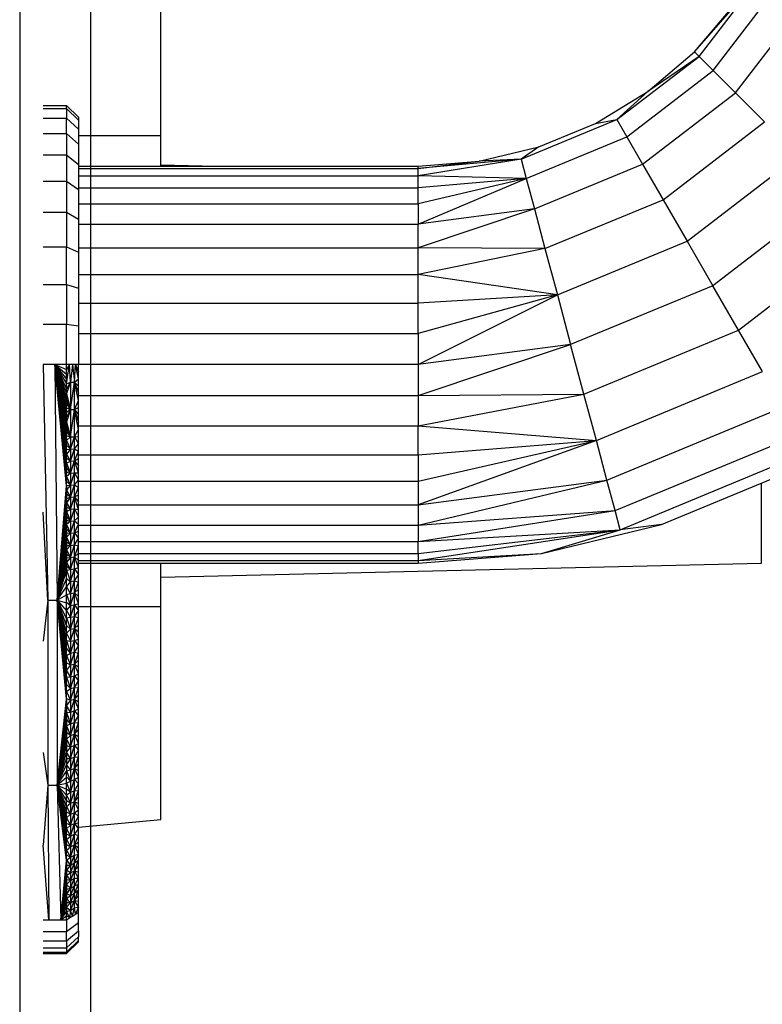
# Model space of a CAD drawing. Units: millimetres. Extents: x -3914 to 12324, y -5105 to 7349.
# Drawn here: x -1923 to -1860, y -3916 to -3832 of the extents above; entities that cross this region are included whole.
import ezdxf

# ---------------------------------------------------------------- set-up
doc = ezdxf.new("R2010")
doc.units = ezdxf.units.MM
doc.header["$MEASUREMENT"] = 0
doc.layers.add('0_Pen_No__101', color=252, linetype='Continuous', lineweight=30)
doc.layers.add('0_Pen_No__7', color=7, linetype='Continuous', lineweight=30)
doc.layers.add('Morph - General_Pen_No__93', color=7, linetype='Continuous', lineweight=30, true_color=0xa2a233)

msp = doc.modelspace()

# ---------------------------------------------------------------- linework, layer by layer
at = {"layer": '0_Pen_No__101', "color": 252, "linetype": 'Continuous', "lineweight": 30}
for p, q in [((-1866.225, -3834.84), (-1860.459, -3828.261)), ((-1865.819, -3835.246), (-1860.459, -3828.261)), ((-1864.628, -3836.436), (-1859.001, -3829.103)), ((-1862.735, -3838.33), (-1856.682, -3830.442)), ((-1866.225, -3834.84), (-1862.846, -3830.884)), ((-1870.18, -3838.218), (-1866.225, -3834.84)), ((-1866.225, -3834.84), (-1865.819, -3835.246)), ((-1872.803, -3840.605), (-1865.819, -3835.246)), ((-1865.819, -3835.246), (-1870.18, -3838.218)), ((-1865.819, -3835.246), (-1864.628, -3836.436)), ((-1871.961, -3842.063), (-1864.628, -3836.436)), ((-1864.628, -3836.436), (-1862.735, -3838.33)), ((-1874.615, -3840.936), (-1870.18, -3838.218)), ((-1872.803, -3840.605), (-1870.18, -3838.218)), ((-1870.622, -3844.382), (-1862.735, -3838.33)), ((-1862.735, -3838.33), (-1860.267, -3840.797)), ((-1921.515, -3839.399), (-1919.515, -3839.399)), ((-1921.515, -3839.67), (-1919.515, -3839.67)), ((-1919.515, -3839.67), (-1919.515, -3839.399)), ((-1919.515, -3839.399), (-1918.515, -3840.399)), ((-1919.515, -3839.67), (-1919.515, -3840.476)), ((-1919.515, -3839.67), (-1918.515, -3840.658)), ((-1921.515, -3840.476), (-1919.515, -3840.476)), ((-1919.515, -3840.476), (-1918.515, -3841.427)), ((-1919.515, -3841.797), (-1919.515, -3840.476)), ((-1918.515, -3840.399), (-1918.515, -3840.658)), ((-1918.515, -3840.658), (-1918.515, -3841.427)), ((-1880.937, -3843.974), (-1872.803, -3840.605)), ((-1874.615, -3840.936), (-1872.803, -3840.605)), ((-1872.803, -3840.605), (-1871.961, -3842.063)), ((-1918.515, -3841.427), (-1918.515, -3842.688)), ((-1879.421, -3842.927), (-1874.615, -3840.936)), ((-1868.878, -3847.404), (-1860.267, -3840.797)), ((-1921.515, -3841.797), (-1919.515, -3841.797)), ((-1919.515, -3841.797), (-1919.515, -3843.601)), ((-1919.515, -3841.797), (-1918.515, -3842.688)), ((-1880.501, -3845.6), (-1871.961, -3842.063)), ((-1871.961, -3842.063), (-1870.622, -3844.382)), ((-1918.515, -3842.688), (-1918.515, -3844.41)), ((-1884.479, -3844.141), (-1879.421, -3842.927)), ((-1879.421, -3842.927), (-1880.937, -3843.974)), ((-1921.515, -3843.601), (-1919.515, -3843.601)), ((-1919.515, -3843.601), (-1919.515, -3845.843)), ((-1919.515, -3843.601), (-1918.515, -3844.41)), ((-1880.937, -3843.974), (-1889.665, -3844.757)), ((-1880.937, -3843.974), (-1889.665, -3845.374)), ((-1880.937, -3843.974), (-1884.479, -3844.141)), ((-1880.937, -3843.974), (-1880.501, -3845.6)), ((-1866.846, -3850.924), (-1857.394, -3843.671)), ((-1918.515, -3844.41), (-1918.515, -3846.55)), ((-1918.515, -3844.549), (-1889.665, -3844.549)), ((-1918.515, -3844.757), (-1889.665, -3844.757)), ((-1889.665, -3844.757), (-1884.479, -3844.141)), ((-1889.665, -3844.549), (-1884.479, -3844.141)), ((-1889.665, -3844.757), (-1889.665, -3844.549)), ((-1889.665, -3845.374), (-1889.665, -3844.757)), ((-1879.808, -3848.187), (-1870.622, -3844.382)), ((-1870.622, -3844.382), (-1868.878, -3847.404)), ((-1918.515, -3845.374), (-1889.665, -3845.374)), ((-1880.501, -3845.6), (-1889.665, -3845.374)), ((-1889.665, -3846.386), (-1889.665, -3845.374)), ((-1880.501, -3845.6), (-1889.665, -3846.386)), ((-1880.501, -3845.6), (-1889.665, -3847.767)), ((-1889.665, -3849.485), (-1880.501, -3845.6)), ((-1880.501, -3845.6), (-1879.808, -3848.187)), ((-1921.515, -3845.843), (-1919.515, -3845.843)), ((-1919.515, -3845.843), (-1919.515, -3848.468)), ((-1919.515, -3845.843), (-1918.515, -3846.55)), ((-1918.515, -3846.386), (-1889.665, -3846.386)), ((-1918.515, -3846.55), (-1918.515, -3849.056)), ((-1889.665, -3847.767), (-1889.665, -3846.386)), ((-1854.31, -3846.755), (-1864.665, -3854.701)), ((-1918.515, -3847.767), (-1889.665, -3847.767)), ((-1889.665, -3847.767), (-1889.665, -3849.485)), ((-1879.808, -3848.187), (-1889.665, -3849.485)), ((-1879.808, -3848.187), (-1889.665, -3851.495)), ((-1879.808, -3848.187), (-1878.905, -3851.558)), ((-1878.905, -3851.558), (-1868.878, -3847.404)), ((-1868.878, -3847.404), (-1866.846, -3850.924)), ((-1921.515, -3848.468), (-1919.515, -3848.468)), ((-1919.515, -3848.468), (-1919.515, -3851.411)), ((-1919.515, -3848.468), (-1918.515, -3849.056)), ((-1918.515, -3849.056), (-1918.515, -3851.865)), ((-1918.515, -3849.485), (-1889.665, -3849.485)), ((-1889.665, -3851.495), (-1889.665, -3849.485)), ((-1862.485, -3858.477), (-1851.226, -3849.838)), ((-1921.515, -3851.411), (-1919.515, -3851.411)), ((-1919.515, -3851.411), (-1918.515, -3851.865)), ((-1919.515, -3854.601), (-1919.515, -3851.411)), ((-1918.515, -3851.495), (-1889.665, -3851.495)), ((-1878.905, -3851.558), (-1889.665, -3851.495)), ((-1889.665, -3853.75), (-1889.665, -3851.495)), ((-1878.905, -3851.558), (-1889.665, -3853.75)), ((-1878.905, -3851.558), (-1877.853, -3855.483)), ((-1877.853, -3855.483), (-1866.846, -3850.924)), ((-1866.846, -3850.924), (-1864.665, -3854.701)), ((-1918.515, -3851.865), (-1918.515, -3854.91)), ((-1918.515, -3853.75), (-1889.665, -3853.75)), ((-1877.853, -3855.483), (-1889.665, -3853.75)), ((-1889.665, -3856.192), (-1889.665, -3853.75)), ((-1921.515, -3854.601), (-1919.515, -3854.601)), ((-1919.515, -3854.601), (-1919.515, -3857.958)), ((-1919.515, -3854.601), (-1918.515, -3854.91)), ((-1864.665, -3854.701), (-1876.724, -3859.696)), ((-1862.485, -3858.477), (-1864.665, -3854.701)), ((-1918.515, -3854.91), (-1918.515, -3858.114)), ((-1877.853, -3855.483), (-1889.665, -3856.192)), ((-1877.853, -3855.483), (-1889.665, -3858.763)), ((-1889.665, -3861.399), (-1877.853, -3855.483)), ((-1877.853, -3855.483), (-1876.724, -3859.696)), ((-1918.515, -3856.192), (-1889.665, -3856.192)), ((-1889.665, -3858.763), (-1889.665, -3856.192)), ((-1921.515, -3857.958), (-1919.515, -3857.958)), ((-1919.515, -3861.399), (-1919.515, -3857.958)), ((-1919.515, -3857.958), (-1918.515, -3858.114)), ((-1918.515, -3858.114), (-1918.515, -3861.399)), ((-1918.515, -3858.763), (-1889.665, -3858.763)), ((-1889.665, -3858.763), (-1889.665, -3861.399)), ((-1875.595, -3863.908), (-1862.485, -3858.477)), ((-1860.453, -3861.997), (-1862.485, -3858.477)), ((-1876.724, -3859.696), (-1889.665, -3861.399)), ((-1889.665, -3864.035), (-1876.724, -3859.696)), ((-1875.595, -3863.908), (-1876.724, -3859.696)), ((-1921.515, -3861.399), (-1921.115, -3881.403)), ((-1921.015, -3861.399), (-1921.515, -3861.399)), ((-1920.515, -3861.399), (-1921.015, -3861.399)), ((-1920.015, -3861.399), (-1920.515, -3861.399)), ((-1920.515, -3861.399), (-1919.515, -3861.814)), ((-1920.515, -3861.399), (-1919.515, -3862.227)), ((-1920.515, -3861.399), (-1919.515, -3862.638)), ((-1920.515, -3861.399), (-1919.515, -3863.048)), ((-1920.515, -3861.399), (-1919.515, -3863.457)), ((-1920.515, -3861.399), (-1919.515, -3863.864)), ((-1920.515, -3861.399), (-1919.515, -3864.269)), ((-1920.515, -3861.399), (-1919.515, -3864.673)), ((-1920.515, -3861.399), (-1919.515, -3865.076)), ((-1920.515, -3861.399), (-1919.515, -3865.477)), ((-1920.515, -3861.399), (-1919.515, -3865.876)), ((-1920.515, -3861.399), (-1919.515, -3866.274)), ((-1920.515, -3861.399), (-1919.515, -3866.67)), ((-1920.515, -3861.399), (-1919.515, -3867.065)), ((-1920.515, -3861.399), (-1919.515, -3867.459)), ((-1920.515, -3861.399), (-1919.515, -3867.851)), ((-1920.515, -3861.399), (-1919.515, -3868.241)), ((-1920.515, -3861.399), (-1919.515, -3868.63)), ((-1920.515, -3861.399), (-1919.515, -3869.017)), ((-1920.515, -3861.399), (-1919.515, -3869.403)), ((-1920.515, -3861.399), (-1919.515, -3869.788)), ((-1920.515, -3861.399), (-1919.515, -3870.17)), ((-1920.515, -3861.399), (-1919.515, -3870.552)), ((-1920.515, -3861.399), (-1919.515, -3870.932)), ((-1920.515, -3861.399), (-1919.515, -3871.31)), ((-1920.515, -3861.399), (-1920.315, -3881.403)), ((-1919.515, -3871.687), (-1920.515, -3861.399)), ((-1919.515, -3861.399), (-1920.015, -3861.399)), ((-1919.515, -3861.814), (-1919.515, -3861.399)), ((-1919.515, -3863.047), (-1919.265, -3861.399)), ((-1919.265, -3861.399), (-1919.515, -3862.638)), ((-1919.265, -3861.399), (-1919.515, -3861.814)), ((-1919.265, -3861.399), (-1919.515, -3861.399)), ((-1919.182, -3862.898), (-1919.265, -3861.399)), ((-1919.015, -3861.399), (-1919.265, -3861.399)), ((-1919.015, -3861.399), (-1919.182, -3862.898)), ((-1918.765, -3861.399), (-1919.015, -3861.399)), ((-1919.015, -3861.399), (-1918.849, -3862.895)), ((-1918.849, -3862.895), (-1918.765, -3861.399)), ((-1918.515, -3862.613), (-1918.765, -3861.399)), ((-1918.515, -3861.399), (-1918.765, -3861.399)), ((-1918.765, -3861.399), (-1918.515, -3862.005)), ((-1918.515, -3862.005), (-1918.515, -3861.399)), ((-1889.665, -3861.399), (-1918.515, -3861.399)), ((-1889.665, -3861.399), (-1889.665, -3864.035)), ((-1919.515, -3862.227), (-1919.515, -3861.814)), ((-1919.515, -3862.638), (-1919.515, -3862.227)), ((-1918.515, -3862.613), (-1918.515, -3862.005)), ((-1874.544, -3867.833), (-1860.453, -3861.997)), ((-1919.515, -3863.048), (-1919.515, -3862.638)), ((-1919.515, -3863.047), (-1919.182, -3862.898)), ((-1919.182, -3862.898), (-1919.515, -3863.862)), ((-1919.182, -3862.898), (-1919.515, -3863.455)), ((-1919.515, -3863.457), (-1919.515, -3863.048)), ((-1919.182, -3862.898), (-1918.849, -3862.895)), ((-1919.182, -3865.222), (-1918.849, -3862.895)), ((-1919.182, -3862.898), (-1919.182, -3865.222)), ((-1918.849, -3862.895), (-1918.515, -3862.613)), ((-1918.849, -3865.214), (-1918.849, -3862.895)), ((-1918.849, -3862.895), (-1918.515, -3863.222)), ((-1918.849, -3862.895), (-1918.515, -3863.832)), ((-1918.515, -3864.443), (-1918.849, -3862.895)), ((-1918.515, -3863.222), (-1918.515, -3862.613)), ((-1918.515, -3863.832), (-1918.515, -3863.222)), ((-1919.515, -3863.864), (-1919.515, -3863.457)), ((-1919.515, -3863.862), (-1919.182, -3865.222)), ((-1919.515, -3864.269), (-1919.515, -3863.864)), ((-1918.515, -3864.443), (-1918.515, -3863.832)), ((-1918.515, -3864.035), (-1889.665, -3864.035)), ((-1889.665, -3864.035), (-1875.595, -3863.908)), ((-1889.665, -3866.606), (-1875.595, -3863.908)), ((-1889.665, -3864.035), (-1889.665, -3866.606)), ((-1874.544, -3867.833), (-1875.595, -3863.908)), ((-1919.182, -3865.222), (-1919.515, -3864.267)), ((-1919.515, -3864.673), (-1919.515, -3864.269)), ((-1919.182, -3865.222), (-1919.515, -3864.67)), ((-1919.515, -3865.076), (-1919.515, -3864.673)), ((-1918.849, -3865.214), (-1918.515, -3864.443)), ((-1918.515, -3865.055), (-1918.515, -3864.443)), ((-1919.515, -3865.071), (-1919.182, -3865.222)), ((-1919.515, -3865.477), (-1919.515, -3865.076)), ((-1919.182, -3865.222), (-1919.515, -3866.267)), ((-1919.182, -3865.222), (-1919.515, -3865.87)), ((-1919.182, -3865.222), (-1919.515, -3865.471)), ((-1919.515, -3865.876), (-1919.515, -3865.477)), ((-1919.182, -3865.222), (-1918.849, -3865.214)), ((-1919.182, -3867.545), (-1918.849, -3865.214)), ((-1919.182, -3865.222), (-1919.182, -3867.545)), ((-1918.849, -3865.214), (-1918.515, -3865.055)), ((-1918.849, -3867.532), (-1918.849, -3865.214)), ((-1918.849, -3865.214), (-1918.515, -3865.669)), ((-1918.849, -3865.214), (-1918.515, -3866.283)), ((-1918.515, -3866.898), (-1918.849, -3865.214)), ((-1918.515, -3865.669), (-1918.515, -3865.055)), ((-1918.515, -3866.283), (-1918.515, -3865.669)), ((-1873.64, -3871.204), (-1858.708, -3865.019)), ((-1919.515, -3866.274), (-1919.515, -3865.876)), ((-1919.515, -3866.267), (-1919.182, -3867.545)), ((-1919.515, -3866.67), (-1919.515, -3866.274)), ((-1918.515, -3866.898), (-1918.515, -3866.283)), ((-1918.515, -3866.606), (-1889.665, -3866.606)), ((-1889.665, -3866.606), (-1874.544, -3867.833)), ((-1889.665, -3869.049), (-1889.665, -3866.606)), ((-1919.182, -3867.545), (-1919.515, -3866.662)), ((-1919.515, -3867.065), (-1919.515, -3866.67)), ((-1919.182, -3867.545), (-1919.515, -3867.056)), ((-1919.515, -3867.459), (-1919.515, -3867.065)), ((-1918.849, -3867.532), (-1918.515, -3866.898)), ((-1918.515, -3867.514), (-1918.515, -3866.898)), ((-1872.947, -3873.791), (-1857.369, -3867.338)), ((-1919.515, -3867.448), (-1919.182, -3867.545)), ((-1919.515, -3867.851), (-1919.515, -3867.459)), ((-1919.182, -3867.545), (-1919.515, -3867.839)), ((-1919.515, -3867.839), (-1919.182, -3868.568)), ((-1919.515, -3868.241), (-1919.515, -3867.851)), ((-1919.182, -3868.568), (-1919.515, -3868.228)), ((-1919.515, -3868.63), (-1919.515, -3868.241)), ((-1919.182, -3867.545), (-1918.849, -3867.532)), ((-1919.182, -3868.568), (-1918.849, -3867.532)), ((-1919.182, -3867.545), (-1919.182, -3868.568)), ((-1918.849, -3867.532), (-1918.515, -3867.514)), ((-1918.849, -3868.554), (-1918.849, -3867.532)), ((-1918.849, -3867.532), (-1918.515, -3868.13)), ((-1918.849, -3868.554), (-1918.515, -3868.13)), ((-1918.515, -3868.13), (-1918.515, -3867.514)), ((-1918.515, -3868.747), (-1918.515, -3868.13)), ((-1889.665, -3869.049), (-1874.544, -3867.833)), ((-1889.665, -3871.303), (-1874.544, -3867.833)), ((-1874.544, -3867.833), (-1889.665, -3873.314)), ((-1873.64, -3871.204), (-1874.544, -3867.833)), ((-1919.515, -3868.615), (-1919.182, -3868.568)), ((-1919.182, -3868.568), (-1919.515, -3869.001)), ((-1919.515, -3869.017), (-1919.515, -3868.63)), ((-1919.515, -3869.001), (-1919.182, -3869.591)), ((-1919.515, -3869.403), (-1919.515, -3869.017)), ((-1919.182, -3868.568), (-1918.849, -3868.554)), ((-1919.182, -3869.591), (-1918.849, -3868.554)), ((-1919.182, -3868.568), (-1919.182, -3869.591)), ((-1918.849, -3869.574), (-1918.849, -3868.554)), ((-1918.849, -3868.554), (-1918.515, -3868.747)), ((-1918.849, -3869.574), (-1918.515, -3868.747)), ((-1918.515, -3869.365), (-1918.515, -3868.747)), ((-1918.515, -3869.049), (-1889.665, -3869.049)), ((-1889.665, -3869.049), (-1889.665, -3871.303)), ((-1872.512, -3875.417), (-1856.527, -3868.796)), ((-1919.182, -3869.591), (-1919.515, -3869.386)), ((-1919.515, -3869.788), (-1919.515, -3869.403)), ((-1919.515, -3869.769), (-1919.182, -3869.591)), ((-1919.515, -3869.769), (-1919.182, -3870.614)), ((-1919.515, -3870.17), (-1919.515, -3869.788)), ((-1919.182, -3869.591), (-1918.849, -3869.574)), ((-1919.182, -3870.614), (-1918.849, -3869.574)), ((-1919.182, -3869.591), (-1919.182, -3870.614)), ((-1918.849, -3869.574), (-1918.515, -3869.365)), ((-1918.849, -3870.595), (-1918.849, -3869.574)), ((-1918.849, -3869.574), (-1918.515, -3869.983)), ((-1918.515, -3870.602), (-1918.849, -3869.574)), ((-1918.515, -3869.983), (-1918.515, -3869.365)), ((-1919.182, -3870.614), (-1919.515, -3870.15)), ((-1919.515, -3870.552), (-1919.515, -3870.17)), ((-1919.515, -3870.53), (-1919.182, -3870.614)), ((-1919.515, -3870.932), (-1919.515, -3870.552)), ((-1919.182, -3870.614), (-1919.515, -3870.908)), ((-1919.182, -3870.614), (-1918.849, -3870.595)), ((-1919.182, -3871.637), (-1918.849, -3870.595)), ((-1919.182, -3870.614), (-1919.182, -3871.637)), ((-1918.849, -3871.615), (-1918.849, -3870.595)), ((-1918.849, -3870.595), (-1918.515, -3870.602)), ((-1918.849, -3870.595), (-1918.515, -3871.22)), ((-1918.515, -3870.602), (-1918.515, -3869.983)), ((-1918.515, -3871.22), (-1918.515, -3870.602)), ((-1919.515, -3870.908), (-1919.182, -3871.637)), ((-1919.515, -3871.31), (-1919.515, -3870.932)), ((-1919.182, -3871.637), (-1919.515, -3871.285)), ((-1919.515, -3871.687), (-1919.515, -3871.31)), ((-1919.182, -3871.637), (-1918.849, -3871.615)), ((-1919.182, -3872.659), (-1918.849, -3871.615)), ((-1918.849, -3871.615), (-1918.515, -3871.22)), ((-1918.849, -3872.635), (-1918.849, -3871.615)), ((-1918.849, -3871.615), (-1918.515, -3871.839)), ((-1918.515, -3871.839), (-1918.515, -3871.22)), ((-1918.515, -3871.303), (-1889.665, -3871.303)), ((-1889.665, -3873.314), (-1873.64, -3871.204)), ((-1889.665, -3875.031), (-1873.64, -3871.204)), ((-1889.665, -3871.303), (-1889.665, -3873.314)), ((-1872.947, -3873.791), (-1873.64, -3871.204)), ((-1869.007, -3874.977), (-1859.316, -3870.963)), ((-1920.315, -3881.403), (-1919.515, -3871.687)), ((-1920.315, -3881.403), (-1919.515, -3872.062)), ((-1920.315, -3881.403), (-1919.515, -3872.436)), ((-1919.515, -3871.661), (-1919.182, -3871.637)), ((-1919.182, -3871.637), (-1919.515, -3872.035)), ((-1919.515, -3871.687), (-1919.515, -3872.035)), ((-1919.515, -3872.035), (-1919.182, -3872.659)), ((-1919.515, -3872.035), (-1919.515, -3872.407)), ((-1919.515, -3872.407), (-1919.515, -3872.778)), ((-1919.182, -3872.659), (-1919.515, -3872.407)), ((-1919.182, -3871.637), (-1919.182, -3872.659)), ((-1918.849, -3872.635), (-1918.515, -3871.839)), ((-1918.849, -3872.635), (-1918.515, -3872.458)), ((-1918.515, -3872.458), (-1918.515, -3871.839)), ((-1918.515, -3873.077), (-1918.515, -3872.458)), ((-1920.315, -3881.403), (-1919.515, -3872.808)), ((-1920.315, -3881.403), (-1919.515, -3873.179)), ((-1919.515, -3872.778), (-1919.182, -3872.659)), ((-1919.182, -3872.659), (-1919.515, -3873.147)), ((-1919.515, -3872.778), (-1919.515, -3873.147)), ((-1919.515, -3873.147), (-1919.182, -3873.681)), ((-1919.515, -3873.147), (-1919.515, -3873.515)), ((-1919.182, -3872.659), (-1918.849, -3872.635)), ((-1919.182, -3873.681), (-1918.849, -3872.635)), ((-1919.182, -3872.659), (-1919.182, -3873.681)), ((-1918.849, -3873.655), (-1918.849, -3872.635)), ((-1918.849, -3872.635), (-1918.515, -3873.077)), ((-1918.515, -3873.696), (-1918.849, -3872.635)), ((-1918.515, -3873.696), (-1918.515, -3873.077)), ((-1921.115, -3881.403), (-1921.515, -3873.916)), ((-1920.315, -3881.403), (-1919.515, -3873.548)), ((-1920.315, -3881.403), (-1919.515, -3873.916)), ((-1919.515, -3873.515), (-1919.515, -3873.882)), ((-1919.182, -3873.681), (-1919.515, -3873.515)), ((-1919.515, -3873.882), (-1919.182, -3873.681)), ((-1919.515, -3873.882), (-1919.182, -3874.703)), ((-1919.515, -3873.882), (-1919.515, -3874.247)), ((-1919.182, -3873.681), (-1918.849, -3873.655)), ((-1919.182, -3874.703), (-1918.849, -3873.655)), ((-1919.182, -3873.681), (-1919.182, -3874.703)), ((-1918.849, -3874.674), (-1918.849, -3873.655)), ((-1918.849, -3873.655), (-1918.515, -3873.696)), ((-1918.849, -3873.655), (-1918.515, -3874.314)), ((-1918.515, -3873.314), (-1889.665, -3873.314)), ((-1918.515, -3874.314), (-1918.515, -3873.696)), ((-1889.665, -3873.314), (-1889.665, -3875.031)), ((-1889.665, -3875.031), (-1872.947, -3873.791)), ((-1889.665, -3876.413), (-1872.947, -3873.791)), ((-1872.512, -3875.417), (-1872.947, -3873.791)), ((-1920.315, -3881.403), (-1919.515, -3874.282)), ((-1920.315, -3881.403), (-1919.515, -3874.647)), ((-1919.515, -3874.247), (-1919.515, -3874.61)), ((-1919.182, -3874.703), (-1919.515, -3874.247)), ((-1919.515, -3874.61), (-1919.182, -3874.703)), ((-1919.515, -3874.61), (-1919.515, -3874.972)), ((-1919.182, -3874.703), (-1919.515, -3874.972)), ((-1919.182, -3874.703), (-1918.849, -3874.674)), ((-1919.182, -3875.725), (-1918.849, -3874.674)), ((-1919.182, -3874.703), (-1919.182, -3875.725)), ((-1918.849, -3874.674), (-1918.515, -3874.314)), ((-1918.849, -3875.693), (-1918.849, -3874.674)), ((-1918.849, -3874.674), (-1918.515, -3874.933)), ((-1918.849, -3875.693), (-1918.515, -3874.933)), ((-1918.515, -3874.933), (-1918.515, -3874.314)), ((-1918.515, -3875.551), (-1918.515, -3874.933)), ((-1920.315, -3881.403), (-1919.515, -3875.01)), ((-1920.315, -3881.403), (-1919.515, -3875.372)), ((-1920.315, -3881.403), (-1919.515, -3875.732)), ((-1919.515, -3874.972), (-1919.182, -3875.725)), ((-1919.515, -3874.972), (-1919.515, -3875.333)), ((-1919.515, -3875.333), (-1919.515, -3875.692)), ((-1919.182, -3875.725), (-1919.515, -3875.333)), ((-1919.515, -3875.692), (-1919.182, -3875.725)), ((-1919.515, -3875.692), (-1919.515, -3876.05)), ((-1919.182, -3875.725), (-1919.515, -3876.05)), ((-1919.182, -3875.725), (-1918.849, -3875.693)), ((-1919.182, -3876.746), (-1918.849, -3875.693)), ((-1919.182, -3875.725), (-1919.182, -3876.746)), ((-1918.849, -3875.693), (-1918.515, -3875.551)), ((-1918.849, -3876.711), (-1918.849, -3875.693)), ((-1918.849, -3875.693), (-1918.515, -3876.169)), ((-1918.515, -3875.031), (-1889.665, -3875.031)), ((-1918.515, -3876.169), (-1918.515, -3875.551)), ((-1889.665, -3875.031), (-1889.665, -3876.413)), ((-1889.665, -3876.413), (-1872.512, -3875.417)), ((-1889.665, -3877.425), (-1872.512, -3875.417)), ((-1889.665, -3878.042), (-1872.512, -3875.417)), ((-1879.207, -3877.426), (-1869.007, -3874.977)), ((-1879.207, -3877.426), (-1872.512, -3875.417)), ((-1869.007, -3874.977), (-1872.512, -3875.417)), ((-1920.315, -3881.403), (-1919.515, -3876.091)), ((-1920.315, -3881.403), (-1919.515, -3876.448)), ((-1919.515, -3876.05), (-1919.182, -3876.746)), ((-1919.515, -3876.05), (-1919.515, -3876.406)), ((-1919.515, -3876.406), (-1919.515, -3876.761)), ((-1919.182, -3876.746), (-1919.515, -3876.406)), ((-1918.849, -3876.711), (-1918.515, -3876.169)), ((-1918.515, -3876.786), (-1918.515, -3876.169)), ((-1918.515, -3876.413), (-1889.665, -3876.413)), ((-1889.665, -3877.425), (-1889.665, -3876.413)), ((-1920.315, -3881.403), (-1919.515, -3876.804)), ((-1920.315, -3881.403), (-1919.515, -3877.158)), ((-1919.515, -3876.761), (-1919.182, -3876.746)), ((-1919.182, -3876.746), (-1919.515, -3877.115)), ((-1919.515, -3876.761), (-1919.515, -3877.115)), ((-1919.515, -3877.115), (-1919.182, -3877.767)), ((-1919.515, -3877.115), (-1919.515, -3877.467)), ((-1919.515, -3877.467), (-1919.515, -3877.817)), ((-1919.182, -3877.767), (-1919.515, -3877.467)), ((-1919.182, -3876.746), (-1918.849, -3876.711)), ((-1919.182, -3877.767), (-1918.849, -3876.711)), ((-1919.182, -3876.746), (-1919.182, -3877.767)), ((-1918.849, -3877.729), (-1918.849, -3876.711)), ((-1918.849, -3876.711), (-1918.515, -3876.786)), ((-1918.849, -3877.729), (-1918.515, -3876.786)), ((-1918.849, -3877.729), (-1918.515, -3877.402)), ((-1918.515, -3877.402), (-1918.515, -3876.786)), ((-1918.515, -3878.018), (-1918.515, -3877.402)), ((-1918.515, -3877.425), (-1889.665, -3877.425)), ((-1889.665, -3877.425), (-1889.665, -3878.042)), ((-1889.665, -3878.042), (-1879.207, -3877.426)), ((-1889.665, -3878.249), (-1879.207, -3877.426)), ((-1920.315, -3881.403), (-1919.515, -3877.511)), ((-1920.315, -3881.403), (-1919.515, -3877.862)), ((-1920.315, -3881.403), (-1919.515, -3878.212)), ((-1919.515, -3877.817), (-1919.182, -3877.767)), ((-1919.182, -3877.767), (-1919.515, -3878.167)), ((-1919.515, -3877.817), (-1919.515, -3878.167)), ((-1919.515, -3878.167), (-1919.182, -3878.788)), ((-1919.515, -3878.167), (-1919.515, -3878.514)), ((-1919.182, -3877.767), (-1918.849, -3877.729)), ((-1919.182, -3878.788), (-1918.849, -3877.729)), ((-1919.182, -3877.767), (-1919.182, -3878.788)), ((-1918.849, -3878.746), (-1918.849, -3877.729)), ((-1918.849, -3877.729), (-1918.515, -3878.018)), ((-1918.515, -3878.633), (-1918.849, -3877.729)), ((-1918.515, -3878.633), (-1918.515, -3878.018)), ((-1918.515, -3878.042), (-1889.665, -3878.042)), ((-1918.515, -3878.249), (-1889.665, -3878.249)), ((-1889.665, -3878.042), (-1889.665, -3878.249)), ((-1920.315, -3881.403), (-1919.515, -3878.56)), ((-1920.315, -3881.403), (-1919.515, -3878.907)), ((-1919.515, -3878.514), (-1919.515, -3878.861)), ((-1919.182, -3878.788), (-1919.515, -3878.514)), ((-1919.515, -3878.861), (-1919.182, -3878.788)), ((-1919.515, -3878.907), (-1919.515, -3878.861)), ((-1919.515, -3878.861), (-1919.182, -3879.807)), ((-1919.515, -3879.595), (-1919.515, -3878.907)), ((-1919.182, -3878.788), (-1918.849, -3878.746)), ((-1919.182, -3879.807), (-1918.849, -3878.746)), ((-1919.182, -3878.788), (-1919.182, -3879.807)), ((-1918.849, -3878.746), (-1918.515, -3878.633)), ((-1918.849, -3879.762), (-1918.849, -3878.746)), ((-1918.849, -3878.746), (-1918.515, -3879.247)), ((-1918.515, -3879.247), (-1918.515, -3878.633)), ((-1920.315, -3881.403), (-1919.515, -3879.595)), ((-1919.515, -3879.549), (-1919.182, -3879.807)), ((-1919.515, -3880.278), (-1919.515, -3879.595)), ((-1919.182, -3879.807), (-1919.515, -3880.23)), ((-1919.182, -3879.807), (-1918.849, -3879.762)), ((-1919.182, -3880.824), (-1918.849, -3879.762)), ((-1919.182, -3879.807), (-1919.182, -3880.824)), ((-1918.849, -3879.762), (-1918.515, -3879.247)), ((-1918.849, -3880.777), (-1918.849, -3879.762)), ((-1918.849, -3879.762), (-1918.515, -3879.86)), ((-1918.849, -3880.777), (-1918.515, -3879.86)), ((-1918.515, -3879.86), (-1918.515, -3879.247)), ((-1918.515, -3880.47), (-1918.515, -3879.86)), ((-1920.315, -3881.403), (-1919.515, -3880.278)), ((-1919.182, -3880.824), (-1919.515, -3880.23)), ((-1919.515, -3880.955), (-1919.515, -3880.278)), ((-1919.182, -3880.824), (-1918.849, -3880.777)), ((-1919.182, -3881.84), (-1918.849, -3880.777)), ((-1918.849, -3880.777), (-1918.515, -3880.47)), ((-1918.849, -3881.789), (-1918.849, -3880.777)), ((-1918.849, -3880.777), (-1918.515, -3881.08)), ((-1918.515, -3881.687), (-1918.849, -3880.777)), ((-1918.515, -3881.08), (-1918.515, -3880.47)), ((-1921.115, -3881.403), (-1921.515, -3884.889)), ((-1921.115, -3881.403), (-1921.115, -3897.116)), ((-1921.115, -3881.403), (-1920.315, -3881.403)), ((-1920.315, -3881.403), (-1919.515, -3880.955)), ((-1920.315, -3881.403), (-1919.515, -3881.626)), ((-1920.315, -3881.403), (-1919.515, -3882.29)), ((-1920.315, -3881.403), (-1919.515, -3882.949)), ((-1920.315, -3881.403), (-1919.515, -3883.601)), ((-1920.315, -3881.403), (-1919.515, -3884.248)), ((-1920.315, -3881.403), (-1919.515, -3884.889)), ((-1920.315, -3881.403), (-1919.515, -3885.523)), ((-1920.315, -3881.403), (-1919.515, -3886.152)), ((-1920.315, -3881.403), (-1919.515, -3886.774)), ((-1920.315, -3881.403), (-1919.515, -3887.39)), ((-1920.315, -3881.403), (-1919.515, -3888.001)), ((-1920.315, -3881.403), (-1919.515, -3888.605)), ((-1920.315, -3881.403), (-1919.515, -3889.203)), ((-1920.315, -3881.403), (-1920.315, -3897.116)), ((-1919.515, -3889.796), (-1920.315, -3881.403)), ((-1919.515, -3880.906), (-1919.182, -3880.824)), ((-1919.515, -3880.906), (-1919.182, -3881.84)), ((-1919.515, -3881.626), (-1919.515, -3880.955)), ((-1919.515, -3881.576), (-1919.182, -3881.84)), ((-1919.515, -3882.29), (-1919.515, -3881.626)), ((-1919.182, -3880.824), (-1919.182, -3881.84)), ((-1918.515, -3881.687), (-1918.515, -3881.08)), ((-1919.182, -3881.84), (-1919.515, -3882.239)), ((-1919.182, -3882.854), (-1919.515, -3882.239)), ((-1919.515, -3882.949), (-1919.515, -3882.29)), ((-1919.182, -3881.84), (-1918.849, -3881.789)), ((-1919.182, -3882.854), (-1918.849, -3881.789)), ((-1919.182, -3881.84), (-1919.182, -3882.854)), ((-1918.849, -3881.789), (-1918.515, -3881.687)), ((-1918.849, -3882.799), (-1918.849, -3881.789)), ((-1918.849, -3881.789), (-1918.515, -3882.293)), ((-1918.849, -3882.799), (-1918.515, -3882.293)), ((-1918.515, -3882.293), (-1918.515, -3881.687)), ((-1918.515, -3882.897), (-1918.515, -3882.293)), ((-1919.515, -3882.897), (-1919.182, -3882.854)), ((-1919.515, -3882.897), (-1919.182, -3883.866)), ((-1919.515, -3883.601), (-1919.515, -3882.949)), ((-1919.182, -3882.854), (-1918.849, -3882.799)), ((-1919.182, -3883.866), (-1918.849, -3882.799)), ((-1919.182, -3882.854), (-1919.182, -3883.866)), ((-1918.849, -3883.808), (-1918.849, -3882.799)), ((-1918.849, -3882.799), (-1918.515, -3882.897)), ((-1918.849, -3883.808), (-1918.515, -3882.897)), ((-1918.515, -3883.499), (-1918.515, -3882.897)), ((-1919.182, -3883.866), (-1919.515, -3883.549)), ((-1919.515, -3884.248), (-1919.515, -3883.601)), ((-1919.515, -3884.194), (-1919.182, -3883.866)), ((-1919.182, -3883.866), (-1918.849, -3883.808)), ((-1919.182, -3884.876), (-1918.849, -3883.808)), ((-1919.182, -3883.866), (-1919.182, -3884.876)), ((-1918.849, -3883.808), (-1918.515, -3883.499)), ((-1918.849, -3884.814), (-1918.849, -3883.808)), ((-1918.849, -3883.808), (-1918.515, -3884.099)), ((-1918.515, -3884.697), (-1918.849, -3883.808)), ((-1918.515, -3884.099), (-1918.515, -3883.499)), ((-1918.515, -3884.697), (-1918.515, -3884.099)), ((-1919.515, -3884.194), (-1919.182, -3884.876)), ((-1919.515, -3884.889), (-1919.515, -3884.248)), ((-1919.515, -3884.834), (-1919.182, -3884.876)), ((-1919.515, -3884.834), (-1919.182, -3885.884)), ((-1919.515, -3885.523), (-1919.515, -3884.889)), ((-1919.182, -3884.876), (-1918.849, -3884.814)), ((-1919.182, -3885.884), (-1918.849, -3884.814)), ((-1919.182, -3884.876), (-1919.182, -3885.884)), ((-1918.849, -3884.814), (-1918.515, -3884.697)), ((-1918.849, -3885.818), (-1918.849, -3884.814)), ((-1918.849, -3884.814), (-1918.515, -3885.293)), ((-1918.515, -3885.293), (-1918.515, -3884.697)), ((-1919.182, -3885.884), (-1919.515, -3885.468)), ((-1919.515, -3886.152), (-1919.515, -3885.523)), ((-1919.182, -3885.884), (-1918.849, -3885.818)), ((-1919.182, -3886.891), (-1918.849, -3885.818)), ((-1918.849, -3885.818), (-1918.515, -3885.293)), ((-1918.849, -3886.82), (-1918.849, -3885.818)), ((-1918.849, -3885.818), (-1918.515, -3885.886)), ((-1918.515, -3885.886), (-1918.515, -3885.293)), ((-1919.515, -3886.097), (-1919.182, -3885.884)), ((-1919.515, -3886.097), (-1919.182, -3886.891)), ((-1919.515, -3886.774), (-1919.515, -3886.152)), ((-1919.182, -3885.884), (-1919.182, -3886.891)), ((-1918.849, -3886.82), (-1918.515, -3885.886)), ((-1918.849, -3886.82), (-1918.515, -3886.479)), ((-1918.515, -3886.479), (-1918.515, -3885.886)), ((-1918.515, -3887.072), (-1918.515, -3886.479)), ((-1919.515, -3886.719), (-1919.182, -3886.891)), ((-1919.515, -3887.39), (-1919.515, -3886.774)), ((-1919.182, -3886.891), (-1919.515, -3887.336)), ((-1919.182, -3887.895), (-1919.515, -3887.336)), ((-1919.515, -3888.001), (-1919.515, -3887.39)), ((-1919.182, -3886.891), (-1918.849, -3886.82)), ((-1919.182, -3887.895), (-1918.849, -3886.82)), ((-1919.182, -3886.891), (-1919.182, -3887.895)), ((-1918.849, -3887.82), (-1918.849, -3886.82)), ((-1918.849, -3886.82), (-1918.515, -3887.072)), ((-1918.515, -3887.665), (-1918.849, -3886.82)), ((-1918.515, -3887.665), (-1918.515, -3887.072)), ((-1919.515, -3887.948), (-1919.182, -3887.895)), ((-1919.515, -3887.948), (-1919.182, -3888.896)), ((-1919.515, -3888.605), (-1919.515, -3888.001)), ((-1919.182, -3887.895), (-1918.849, -3887.82)), ((-1919.182, -3888.896), (-1918.849, -3887.82)), ((-1919.182, -3887.895), (-1919.182, -3888.896)), ((-1918.849, -3887.82), (-1918.515, -3887.665)), ((-1918.849, -3888.817), (-1918.849, -3887.82)), ((-1918.849, -3887.82), (-1918.515, -3888.257)), ((-1918.849, -3888.817), (-1918.515, -3888.257)), ((-1918.515, -3888.257), (-1918.515, -3887.665)), ((-1918.515, -3888.258), (-1918.515, -3888.257)), ((-1918.515, -3888.849), (-1918.515, -3888.258)), ((-1919.182, -3888.896), (-1919.515, -3888.553)), ((-1919.515, -3889.203), (-1919.515, -3888.605)), ((-1919.515, -3889.154), (-1919.182, -3888.896)), ((-1919.515, -3889.154), (-1919.182, -3889.896)), ((-1919.182, -3888.896), (-1918.849, -3888.817)), ((-1919.182, -3889.896), (-1918.849, -3888.817)), ((-1919.182, -3888.896), (-1919.182, -3889.896)), ((-1918.849, -3889.812), (-1918.849, -3888.817)), ((-1918.849, -3888.817), (-1918.515, -3888.849)), ((-1918.849, -3889.812), (-1918.515, -3888.849)), ((-1918.515, -3889.441), (-1918.515, -3888.849)), ((-1920.315, -3897.116), (-1919.515, -3889.796)), ((-1919.515, -3889.796), (-1919.515, -3889.203)), ((-1919.515, -3889.748), (-1919.182, -3889.896)), ((-1919.515, -3889.796), (-1919.515, -3890.337)), ((-1919.182, -3889.896), (-1919.515, -3890.337)), ((-1919.182, -3889.896), (-1918.849, -3889.812)), ((-1919.182, -3890.893), (-1918.849, -3889.812)), ((-1919.182, -3889.896), (-1919.182, -3890.893)), ((-1918.849, -3889.812), (-1918.515, -3889.441)), ((-1918.849, -3890.804), (-1918.849, -3889.812)), ((-1918.849, -3889.812), (-1918.515, -3890.032)), ((-1918.515, -3890.623), (-1918.849, -3889.812)), ((-1918.515, -3890.032), (-1918.515, -3889.441)), ((-1920.315, -3897.116), (-1919.515, -3890.382)), ((-1919.515, -3890.337), (-1919.515, -3890.921)), ((-1919.182, -3890.893), (-1919.515, -3890.337)), ((-1919.182, -3890.893), (-1918.849, -3890.804)), ((-1919.182, -3891.886), (-1918.849, -3890.804)), ((-1918.849, -3890.804), (-1918.515, -3890.623)), ((-1918.849, -3891.793), (-1918.849, -3890.804)), ((-1918.849, -3890.804), (-1918.515, -3891.213)), ((-1918.515, -3890.623), (-1918.515, -3890.032)), ((-1918.515, -3891.213), (-1918.515, -3890.623)), ((-1920.315, -3897.116), (-1919.515, -3890.962)), ((-1920.315, -3897.116), (-1919.515, -3891.536)), ((-1919.515, -3890.921), (-1919.182, -3890.893)), ((-1919.515, -3890.921), (-1919.182, -3891.886)), ((-1919.515, -3890.921), (-1919.515, -3891.499)), ((-1919.515, -3891.499), (-1919.515, -3892.07)), ((-1919.182, -3891.886), (-1919.515, -3891.499)), ((-1919.182, -3890.893), (-1919.182, -3891.886)), ((-1918.849, -3891.793), (-1918.515, -3891.213)), ((-1918.515, -3891.802), (-1918.515, -3891.213)), ((-1920.315, -3897.116), (-1919.515, -3892.104)), ((-1919.515, -3892.07), (-1919.182, -3891.886)), ((-1919.515, -3892.07), (-1919.182, -3892.873)), ((-1919.515, -3892.07), (-1919.515, -3892.635)), ((-1919.182, -3891.886), (-1918.849, -3891.793)), ((-1919.182, -3892.873), (-1918.849, -3891.793)), ((-1919.182, -3891.886), (-1919.182, -3892.873)), ((-1918.849, -3892.775), (-1918.849, -3891.793)), ((-1918.849, -3891.793), (-1918.515, -3891.802)), ((-1918.849, -3892.775), (-1918.515, -3891.802)), ((-1918.849, -3892.775), (-1918.515, -3892.388)), ((-1918.515, -3892.388), (-1918.515, -3891.802)), ((-1918.515, -3892.972), (-1918.515, -3892.388)), ((-1920.315, -3897.116), (-1919.515, -3892.667)), ((-1920.315, -3897.116), (-1919.515, -3893.223)), ((-1919.515, -3892.635), (-1919.515, -3893.194)), ((-1919.182, -3892.873), (-1919.515, -3892.635)), ((-1919.515, -3893.194), (-1919.182, -3892.873)), ((-1919.515, -3893.194), (-1919.182, -3893.854)), ((-1919.515, -3893.194), (-1919.515, -3893.746)), ((-1919.182, -3892.873), (-1918.849, -3892.775)), ((-1919.182, -3893.854), (-1918.849, -3892.775)), ((-1919.182, -3892.873), (-1919.182, -3893.854)), ((-1918.849, -3893.75), (-1918.849, -3892.775)), ((-1918.849, -3892.775), (-1918.515, -3892.972)), ((-1918.515, -3893.553), (-1918.849, -3892.775)), ((-1918.515, -3893.553), (-1918.515, -3892.972)), ((-1920.315, -3897.116), (-1919.515, -3893.773)), ((-1919.515, -3893.746), (-1919.182, -3893.854)), ((-1919.515, -3893.746), (-1919.515, -3894.291)), ((-1919.182, -3893.854), (-1919.515, -3894.291)), ((-1919.182, -3893.854), (-1918.849, -3893.75)), ((-1919.182, -3894.827), (-1918.849, -3893.75)), ((-1919.182, -3893.854), (-1919.182, -3894.827)), ((-1918.849, -3893.75), (-1918.515, -3893.553)), ((-1918.849, -3894.718), (-1918.849, -3893.75)), ((-1918.849, -3893.75), (-1918.515, -3894.132)), ((-1918.849, -3894.718), (-1918.515, -3894.132)), ((-1918.515, -3894.132), (-1918.515, -3893.553)), ((-1918.515, -3894.708), (-1918.515, -3894.132)), ((-1921.515, -3894.317), (-1921.115, -3897.116)), ((-1920.315, -3897.116), (-1919.515, -3894.317)), ((-1920.315, -3897.116), (-1919.515, -3894.855)), ((-1919.515, -3894.291), (-1919.515, -3894.83)), ((-1919.182, -3894.827), (-1919.515, -3894.291)), ((-1919.515, -3894.83), (-1919.182, -3894.827)), ((-1919.182, -3894.827), (-1919.515, -3895.363)), ((-1919.515, -3894.83), (-1919.515, -3895.363)), ((-1919.182, -3894.827), (-1918.849, -3894.718)), ((-1919.182, -3895.793), (-1918.849, -3894.718)), ((-1919.182, -3894.827), (-1919.182, -3895.793)), ((-1918.849, -3894.718), (-1918.515, -3894.708)), ((-1918.849, -3895.678), (-1918.515, -3894.708)), ((-1918.849, -3895.678), (-1918.849, -3894.718)), ((-1918.515, -3895.282), (-1918.515, -3894.708)), ((-1920.315, -3897.116), (-1919.515, -3895.387)), ((-1919.515, -3895.387), (-1919.515, -3895.363)), ((-1919.182, -3895.793), (-1919.515, -3895.363)), ((-1919.515, -3895.387), (-1919.515, -3895.889)), ((-1919.515, -3895.889), (-1919.182, -3895.793)), ((-1919.182, -3895.793), (-1918.849, -3895.678)), ((-1919.182, -3896.752), (-1918.849, -3895.678)), ((-1919.182, -3895.793), (-1919.182, -3896.752)), ((-1918.849, -3895.678), (-1918.515, -3895.282)), ((-1918.849, -3896.631), (-1918.849, -3895.678)), ((-1918.849, -3895.678), (-1918.515, -3895.853)), ((-1918.515, -3896.421), (-1918.849, -3895.678)), ((-1918.515, -3895.853), (-1918.515, -3895.282)), ((-1918.515, -3896.421), (-1918.515, -3895.853)), ((-1920.315, -3897.116), (-1919.515, -3895.912)), ((-1920.315, -3897.116), (-1919.515, -3896.432)), ((-1919.515, -3895.912), (-1919.515, -3895.889)), ((-1919.515, -3895.889), (-1919.182, -3896.752)), ((-1919.515, -3896.432), (-1919.515, -3895.912)), ((-1919.182, -3896.752), (-1919.515, -3896.409)), ((-1919.515, -3896.946), (-1919.515, -3896.432)), ((-1919.182, -3896.752), (-1918.849, -3896.631)), ((-1919.182, -3897.702), (-1918.849, -3896.631)), ((-1918.849, -3896.631), (-1918.515, -3896.421)), ((-1918.849, -3897.575), (-1918.849, -3896.631)), ((-1918.849, -3896.631), (-1918.515, -3896.985)), ((-1918.515, -3896.985), (-1918.515, -3896.421)), ((-1921.115, -3897.116), (-1921.515, -3902.2)), ((-1921.115, -3897.116), (-1920.315, -3897.116)), ((-1921.115, -3897.116), (-1921.015, -3908.54)), ((-1920.315, -3897.116), (-1919.515, -3896.946)), ((-1920.315, -3897.116), (-1919.515, -3897.454)), ((-1920.315, -3897.116), (-1919.515, -3897.956)), ((-1920.315, -3897.116), (-1919.515, -3898.452)), ((-1920.315, -3897.116), (-1919.515, -3898.941)), ((-1920.315, -3897.116), (-1919.515, -3899.425)), ((-1920.315, -3897.116), (-1919.515, -3899.903)), ((-1920.315, -3897.116), (-1919.515, -3900.374)), ((-1920.315, -3897.116), (-1919.515, -3900.84)), ((-1920.315, -3897.116), (-1919.515, -3901.299)), ((-1920.315, -3897.116), (-1919.515, -3901.753)), ((-1920.315, -3897.116), (-1919.515, -3902.2)), ((-1920.315, -3897.116), (-1919.515, -3902.642)), ((-1920.315, -3897.116), (-1919.515, -3903.077)), ((-1920.315, -3897.116), (-1920.015, -3908.54)), ((-1919.515, -3903.507), (-1920.315, -3897.116)), ((-1919.515, -3896.923), (-1919.182, -3896.752)), ((-1919.515, -3896.923), (-1919.182, -3897.702)), ((-1919.515, -3897.454), (-1919.515, -3896.946)), ((-1919.182, -3897.702), (-1919.515, -3897.431)), ((-1919.515, -3897.956), (-1919.515, -3897.454)), ((-1919.182, -3896.752), (-1919.182, -3897.702)), ((-1918.849, -3897.575), (-1918.515, -3896.985)), ((-1918.515, -3897.547), (-1918.515, -3896.985)), ((-1919.515, -3897.932), (-1919.182, -3897.702)), ((-1919.515, -3897.932), (-1919.182, -3898.645)), ((-1919.515, -3898.452), (-1919.515, -3897.956)), ((-1919.182, -3897.702), (-1918.849, -3897.575)), ((-1919.182, -3898.645), (-1918.849, -3897.575)), ((-1919.182, -3897.702), (-1919.182, -3898.645)), ((-1918.849, -3897.575), (-1918.515, -3897.547)), ((-1918.849, -3898.511), (-1918.515, -3897.547)), ((-1918.849, -3898.511), (-1918.849, -3897.575)), ((-1918.849, -3898.511), (-1918.515, -3898.105)), ((-1918.515, -3898.105), (-1918.515, -3897.547)), ((-1918.515, -3898.659), (-1918.515, -3898.105)), ((-1919.182, -3898.645), (-1919.515, -3898.427)), ((-1919.515, -3898.941), (-1919.515, -3898.452)), ((-1919.515, -3898.917), (-1919.182, -3898.645)), ((-1919.515, -3898.917), (-1919.182, -3899.579)), ((-1919.515, -3899.425), (-1919.515, -3898.941)), ((-1919.182, -3898.645), (-1918.849, -3898.511)), ((-1919.182, -3899.579), (-1918.849, -3898.511)), ((-1919.182, -3898.645), (-1919.182, -3899.579)), ((-1918.849, -3899.439), (-1918.849, -3898.511)), ((-1918.849, -3898.511), (-1918.515, -3898.659)), ((-1918.515, -3899.21), (-1918.849, -3898.511)), ((-1918.515, -3899.21), (-1918.515, -3898.659)), ((-1919.182, -3899.579), (-1919.515, -3899.4)), ((-1919.515, -3899.903), (-1919.515, -3899.425)), ((-1919.515, -3899.877), (-1919.182, -3899.579)), ((-1919.515, -3899.877), (-1919.182, -3900.504)), ((-1919.515, -3900.374), (-1919.515, -3899.903)), ((-1919.182, -3899.579), (-1918.849, -3899.439)), ((-1919.182, -3900.504), (-1918.849, -3899.439)), ((-1919.182, -3899.579), (-1919.182, -3900.504)), ((-1918.849, -3899.439), (-1918.515, -3899.21)), ((-1918.849, -3900.357), (-1918.849, -3899.439)), ((-1918.849, -3899.439), (-1918.515, -3899.758)), ((-1918.849, -3900.357), (-1918.515, -3899.758)), ((-1918.515, -3899.758), (-1918.515, -3899.21)), ((-1918.515, -3900.301), (-1918.515, -3899.758)), ((-1919.182, -3900.504), (-1919.515, -3900.348)), ((-1919.515, -3900.84), (-1919.515, -3900.374)), ((-1919.515, -3900.813), (-1919.182, -3900.504)), ((-1919.515, -3900.813), (-1919.182, -3901.419)), ((-1919.515, -3901.299), (-1919.515, -3900.84)), ((-1919.182, -3900.504), (-1918.849, -3900.357)), ((-1919.182, -3901.419), (-1918.849, -3900.357)), ((-1919.182, -3900.504), (-1919.182, -3901.419)), ((-1918.849, -3900.357), (-1918.515, -3900.301)), ((-1918.849, -3901.265), (-1918.849, -3900.357)), ((-1918.849, -3900.357), (-1918.515, -3900.841)), ((-1918.849, -3901.265), (-1918.515, -3900.841)), ((-1918.515, -3900.841), (-1918.515, -3900.301)), ((-1918.515, -3901.376), (-1918.515, -3900.841)), ((-1919.182, -3901.419), (-1919.515, -3901.272)), ((-1919.515, -3901.753), (-1919.515, -3901.299)), ((-1919.515, -3901.725), (-1919.182, -3901.419)), ((-1919.182, -3901.419), (-1918.849, -3901.265)), ((-1919.182, -3902.325), (-1918.849, -3901.265)), ((-1919.182, -3901.419), (-1919.182, -3902.325)), ((-1918.849, -3902.164), (-1918.849, -3901.265)), ((-1918.849, -3901.265), (-1918.515, -3901.376)), ((-1918.849, -3902.164), (-1918.515, -3901.376)), ((-1918.515, -3901.907), (-1918.515, -3901.376)), ((-1921.015, -3908.54), (-1921.515, -3902.2)), ((-1919.515, -3901.725), (-1919.182, -3902.325)), ((-1919.515, -3902.2), (-1919.515, -3901.753)), ((-1919.182, -3902.325), (-1919.515, -3902.173)), ((-1919.515, -3902.642), (-1919.515, -3902.2)), ((-1919.515, -3902.614), (-1919.182, -3902.325)), ((-1919.182, -3902.325), (-1918.849, -3902.164)), ((-1919.182, -3903.22), (-1918.849, -3902.164)), ((-1919.182, -3902.325), (-1919.182, -3903.22)), ((-1918.849, -3902.164), (-1918.515, -3901.907)), ((-1918.849, -3903.051), (-1918.849, -3902.164)), ((-1918.849, -3902.164), (-1918.515, -3902.434)), ((-1918.515, -3902.957), (-1918.849, -3902.164)), ((-1918.515, -3902.434), (-1918.515, -3901.907)), ((-1918.515, -3902.957), (-1918.515, -3902.434)), ((-1919.515, -3902.614), (-1919.182, -3903.22)), ((-1919.515, -3903.077), (-1919.515, -3902.642)), ((-1919.182, -3903.22), (-1919.515, -3903.05)), ((-1919.515, -3903.507), (-1919.515, -3903.077)), ((-1919.515, -3903.48), (-1919.182, -3903.22)), ((-1919.182, -3903.22), (-1918.849, -3903.051)), ((-1919.182, -3903.885), (-1918.849, -3903.051)), ((-1919.182, -3903.22), (-1919.182, -3903.885)), ((-1918.849, -3903.051), (-1918.515, -3902.957)), ((-1918.849, -3903.71), (-1918.515, -3902.957)), ((-1918.849, -3903.71), (-1918.849, -3903.051)), ((-1918.515, -3903.475), (-1918.515, -3902.957)), ((-1920.015, -3908.54), (-1919.515, -3903.507)), ((-1920.015, -3908.54), (-1919.515, -3903.93)), ((-1919.515, -3903.48), (-1919.182, -3903.885)), ((-1919.515, -3903.507), (-1919.515, -3903.905)), ((-1919.515, -3903.905), (-1919.182, -3903.885)), ((-1919.182, -3903.885), (-1919.515, -3904.323)), ((-1919.515, -3903.905), (-1919.515, -3904.323)), ((-1919.182, -3903.885), (-1918.849, -3903.71)), ((-1919.182, -3904.542), (-1918.849, -3903.71)), ((-1919.182, -3903.885), (-1919.182, -3904.542)), ((-1918.849, -3903.71), (-1918.515, -3903.475)), ((-1918.849, -3904.362), (-1918.515, -3903.475)), ((-1918.849, -3904.362), (-1918.849, -3903.71)), ((-1918.849, -3904.362), (-1918.515, -3903.988)), ((-1918.515, -3903.988), (-1918.515, -3903.475)), ((-1918.515, -3904.003), (-1918.515, -3903.988)), ((-1918.515, -3904.511), (-1918.515, -3904.003)), ((-1920.015, -3908.54), (-1919.515, -3904.347)), ((-1920.015, -3908.54), (-1919.515, -3904.759)), ((-1919.515, -3904.323), (-1919.515, -3904.736)), ((-1919.182, -3904.542), (-1919.515, -3904.323)), ((-1919.515, -3904.736), (-1919.182, -3904.542)), ((-1919.515, -3904.736), (-1919.182, -3905.194)), ((-1919.515, -3904.736), (-1919.515, -3905.143)), ((-1919.182, -3904.542), (-1918.849, -3904.362)), ((-1919.182, -3905.194), (-1918.849, -3904.362)), ((-1919.182, -3904.542), (-1919.182, -3905.194)), ((-1919.182, -3905.194), (-1918.849, -3905.007)), ((-1919.182, -3905.838), (-1918.849, -3905.007)), ((-1918.849, -3905.007), (-1918.849, -3904.362)), ((-1918.849, -3904.362), (-1918.515, -3904.496)), ((-1918.515, -3904.999), (-1918.849, -3904.362)), ((-1918.849, -3905.007), (-1918.515, -3904.999)), ((-1918.849, -3905.645), (-1918.515, -3904.999)), ((-1918.849, -3905.645), (-1918.849, -3905.007)), ((-1918.515, -3904.999), (-1918.515, -3904.511)), ((-1918.515, -3905.012), (-1918.515, -3904.999)), ((-1918.515, -3905.497), (-1918.515, -3904.999)), ((-1920.015, -3908.54), (-1919.515, -3905.164)), ((-1920.015, -3908.54), (-1919.515, -3905.563)), ((-1919.515, -3905.143), (-1919.515, -3905.545)), ((-1919.182, -3905.194), (-1919.515, -3905.143)), ((-1919.515, -3905.545), (-1919.182, -3905.194)), ((-1919.515, -3905.545), (-1919.182, -3905.838)), ((-1919.515, -3905.545), (-1919.515, -3905.941)), ((-1919.515, -3905.941), (-1919.182, -3905.838)), ((-1919.182, -3905.838), (-1919.515, -3906.331)), ((-1919.182, -3905.194), (-1919.182, -3905.838)), ((-1919.182, -3905.838), (-1918.849, -3905.645)), ((-1919.182, -3906.475), (-1918.849, -3905.645)), ((-1919.182, -3905.838), (-1919.182, -3906.475)), ((-1918.849, -3905.645), (-1918.515, -3905.497)), ((-1918.849, -3906.276), (-1918.515, -3905.497)), ((-1918.849, -3906.276), (-1918.849, -3905.645)), ((-1918.515, -3905.497), (-1918.515, -3905.508)), ((-1918.515, -3905.989), (-1918.515, -3905.497)), ((-1920.015, -3908.54), (-1919.515, -3905.956)), ((-1920.015, -3908.54), (-1919.515, -3906.343)), ((-1920.015, -3908.54), (-1919.515, -3906.725)), ((-1919.515, -3905.941), (-1919.515, -3906.331)), ((-1919.515, -3906.331), (-1919.515, -3906.716)), ((-1919.182, -3906.475), (-1919.515, -3906.331)), ((-1919.515, -3906.716), (-1919.182, -3906.475)), ((-1919.515, -3906.716), (-1919.182, -3907.102)), ((-1919.515, -3906.716), (-1919.515, -3907.094)), ((-1919.182, -3906.475), (-1918.849, -3906.276)), ((-1919.182, -3907.102), (-1918.849, -3906.276)), ((-1919.182, -3906.475), (-1919.182, -3907.102)), ((-1918.849, -3906.276), (-1918.515, -3905.989)), ((-1918.849, -3906.897), (-1918.515, -3905.989)), ((-1918.849, -3906.897), (-1918.849, -3906.276)), ((-1918.849, -3906.897), (-1918.515, -3906.475)), ((-1918.515, -3905.997), (-1918.515, -3905.989)), ((-1918.515, -3906.475), (-1918.515, -3905.989)), ((-1918.515, -3906.479), (-1918.515, -3906.475)), ((-1918.515, -3906.953), (-1918.515, -3906.475)), ((-1920.015, -3908.54), (-1919.515, -3907.1)), ((-1920.015, -3908.54), (-1919.515, -3907.469)), ((-1919.515, -3907.094), (-1919.515, -3907.466)), ((-1919.182, -3907.102), (-1919.515, -3907.094)), ((-1919.515, -3907.466), (-1919.182, -3907.102)), ((-1919.515, -3907.469), (-1919.515, -3907.466)), ((-1919.515, -3907.466), (-1919.182, -3907.733)), ((-1919.515, -3907.469), (-1919.515, -3907.83)), ((-1919.182, -3907.102), (-1918.849, -3906.897)), ((-1919.182, -3907.733), (-1918.849, -3906.897)), ((-1919.182, -3907.102), (-1919.182, -3907.733)), ((-1919.182, -3907.733), (-1918.849, -3907.521)), ((-1919.015, -3908.212), (-1918.849, -3907.521)), ((-1918.849, -3907.521), (-1918.849, -3906.897)), ((-1918.849, -3906.897), (-1918.515, -3906.953)), ((-1918.515, -3907.423), (-1918.849, -3906.897)), ((-1918.849, -3907.521), (-1918.515, -3907.423)), ((-1918.765, -3908.049), (-1918.849, -3907.521)), ((-1918.515, -3907.423), (-1918.765, -3908.049)), ((-1918.515, -3906.955), (-1918.515, -3906.953)), ((-1918.515, -3907.423), (-1918.515, -3906.953)), ((-1918.515, -3907.424), (-1918.515, -3907.423)), ((-1918.515, -3907.885), (-1918.515, -3907.423)), ((-1920.015, -3908.54), (-1919.515, -3907.832)), ((-1920.015, -3908.54), (-1919.515, -3908.189)), ((-1919.515, -3907.83), (-1919.182, -3907.733)), ((-1919.515, -3907.832), (-1919.515, -3907.83)), ((-1919.515, -3907.83), (-1919.265, -3908.376)), ((-1919.515, -3908.189), (-1919.515, -3907.832)), ((-1919.265, -3908.376), (-1919.515, -3908.188)), ((-1919.515, -3908.54), (-1919.515, -3908.189)), ((-1919.515, -3908.54), (-1919.265, -3908.376)), ((-1919.182, -3907.733), (-1919.265, -3908.376)), ((-1919.265, -3908.376), (-1919.015, -3908.212)), ((-1919.015, -3908.212), (-1919.182, -3907.733)), ((-1919.015, -3908.212), (-1918.765, -3908.049)), ((-1918.765, -3908.049), (-1918.515, -3907.885)), ((-1918.515, -3908.754), (-1918.515, -3907.885)), ((-1921.515, -3908.54), (-1921.015, -3908.54)), ((-1921.015, -3908.54), (-1920.515, -3908.54)), ((-1920.515, -3908.54), (-1920.015, -3908.54)), ((-1920.015, -3908.54), (-1919.515, -3908.54)), ((-1919.515, -3908.54), (-1919.515, -3909.528)), ((-1919.515, -3909.528), (-1918.515, -3908.754)), ((-1918.515, -3909.458), (-1918.515, -3908.754)), ((-1921.515, -3909.528), (-1919.515, -3909.528)), ((-1919.515, -3910.328), (-1918.515, -3909.458)), ((-1919.515, -3910.328), (-1919.515, -3909.528)), ((-1919.515, -3910.917), (-1918.515, -3909.976)), ((-1918.515, -3909.458), (-1918.515, -3909.976)), ((-1918.515, -3910.293), (-1918.515, -3909.976)), ((-1921.515, -3910.328), (-1919.515, -3910.328)), ((-1919.515, -3911.278), (-1918.515, -3910.293)), ((-1919.515, -3910.328), (-1919.515, -3910.917)), ((-1919.515, -3911.399), (-1918.515, -3910.399)), ((-1918.515, -3910.399), (-1918.515, -3910.293)), ((-1921.515, -3910.917), (-1919.515, -3910.917)), ((-1921.515, -3911.278), (-1919.515, -3911.278)), ((-1921.515, -3911.399), (-1919.515, -3911.399)), ((-1919.515, -3910.917), (-1919.515, -3911.278)), ((-1919.515, -3911.278), (-1919.515, -3911.399))]:
    msp.add_line(p, q, dxfattribs=at)
at = {"layer": '0_Pen_No__7', "color": 7, "linetype": 'Continuous', "lineweight": 30}
for p, q in [((-1911.515, -3835.018), (-1911.515, -3829.149)), ((-1911.515, -3841.94), (-1911.515, -3835.018)), ((-1918.515, -3841.94), (-1911.515, -3841.94)), ((-1911.515, -3844.549), (-1911.515, -3841.94)), ((-1911.515, -3844.44), (-1906.833, -3844.549)), ((-1860.515, -3873.474), (-1860.515, -3871.46)), ((-1860.515, -3877.009), (-1860.515, -3873.474)), ((-1860.515, -3878.251), (-1860.515, -3877.009)), ((-1911.515, -3881.94), (-1911.515, -3878.249)), ((-1911.515, -3879.44), (-1860.515, -3878.251)), ((-1918.515, -3881.94), (-1911.515, -3881.94)), ((-1911.515, -3888.863), (-1911.515, -3881.94)), ((-1911.515, -3894.731), (-1911.515, -3888.863)), ((-1911.515, -3898.653), (-1911.515, -3894.731)), ((-1911.515, -3900.03), (-1911.515, -3898.653)), ((-1918.515, -3900.667), (-1911.515, -3900.03))]:
    msp.add_line(p, q, dxfattribs=at)
at = {"layer": 'Morph - General_Pen_No__93', "color": 55, "linetype": 'Continuous', "lineweight": 30, "true_color": 0xa2a233}
for p, q in [((-1923.495, -3051.779), (-1923.495, -4751.779)), ((-1917.495, -3051.779), (-1917.495, -4751.779))]:
    msp.add_line(p, q, dxfattribs=at)

doc.saveas('drawing.dxf')
